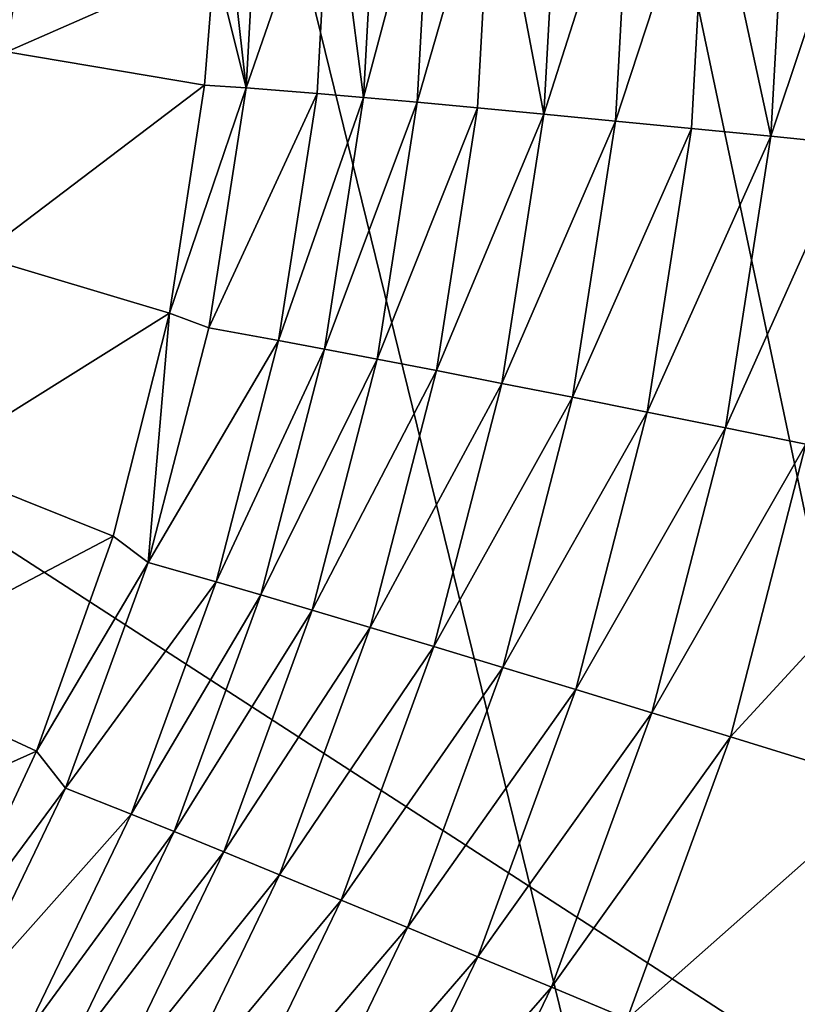
# Model space of a CAD drawing. Extents: x -185 to 183, y -457 to 0.
# Drawn here: x -121 to -118, y -314 to -311 of the extents above; entities that cross this region are included whole.
import ezdxf

# ---------------------------------------------------------------- set-up
doc = ezdxf.new("R2010")
doc.units = 0
doc.layers.get('0').update_dxf_attribs({"linetype": 'CONTINUOUS'})

msp = doc.modelspace()

# ---------------------------------------------------------------- linework, layer by layer
for points in [[(-141.5522, -348.2383, 44.7785), (-94.859, -235.7371, 43.7614), (-141.6139, -235.7659, 43.4177)], [(-94.859, -235.7371, 43.7614), (-141.5522, -348.2383, 44.7785), (-94.7973, -348.2113, 44.9322)], [(-87.3114, -343.1192, 39.8901), (-130.355, -240.9499, 38.5673), (-87.3539, -240.9132, 38.8461)], [(-117.3794, -308.7657, 39.4079), (-130.355, -240.9499, 38.5673), (-87.3114, -343.1192, 39.8901)], [(-119.4669, -307.6831, 18.6358), (-117.9802, -314.7275, 19.0232), (-124.0629, -310.7888, 20.201)], [(-119.4669, -307.6831, 18.6358), (-117.394, -310.5578, 18.25), (-117.9802, -314.7275, 19.0232)], [(-118.559, -316.6064, 24.481), (-117.2665, -308.418, 22.7724), (-120.4209, -309.0226, 24.1376)], [(-117.2665, -308.418, 22.7724), (-118.559, -316.6064, 24.481), (-115.4572, -315.7998, 23.1283)], [(-120.4209, -309.0226, 24.1376), (-123.6893, -309.6651, 25.184), (-122.791, -313.5788, 25.3477)], [(-120.4209, -309.0226, 24.1376), (-122.791, -313.5788, 25.3477), (-121.7673, -317.4565, 25.5065)], [(-120.4209, -309.0226, 24.1376), (-121.7673, -317.4565, 25.5065), (-118.559, -316.6064, 24.481)], [(-120.1615, -310.7492, 36.95), (-120.0757, -311.5121, 37.4353), (-120.1717, -311.1277, 36.9537)], [(-120.1615, -310.7492, 36.95), (-120.0353, -310.7796, 37.4281), (-120.0757, -311.5121, 37.4353)], [(-119.1766, -311.5916, 38.7337), (-118.9137, -310.769, 38.8906), (-118.9602, -311.6124, 38.8997)], [(-119.1766, -311.5916, 38.7337), (-119.1312, -310.7697, 38.7249), (-118.9137, -310.769, 38.8906)], [(-118.9602, -311.6124, 38.8997), (-118.6829, -310.7686, 39.0355), (-118.7306, -311.6348, 39.045)], [(-118.9602, -311.6124, 38.8997), (-118.9137, -310.769, 38.8906), (-118.6829, -310.7686, 39.0355)], [(-118.7306, -311.6348, 39.045), (-118.6829, -310.7686, 39.0355), (-118.4908, -311.6585, 39.1681)], [(-118.4908, -311.6585, 39.1681), (-118.6829, -310.7686, 39.0355), (-118.4418, -310.7685, 39.1583)], [(-118.4908, -311.6585, 39.1681), (-118.4418, -310.7685, 39.1583), (-118.1938, -310.7687, 39.2582)], [(-118.4908, -311.6585, 39.1681), (-118.1938, -310.7687, 39.2582), (-118.244, -311.6832, 39.2683)], [(-124.0629, -310.7888, 20.201), (-117.9802, -314.7275, 19.0232), (-124.0018, -316.8065, 20.7958)], [(-119.8201, -310.7754, 37.899), (-120.0757, -311.5121, 37.4353), (-120.0353, -310.7796, 37.4281)], [(-120.0757, -311.5121, 37.4353), (-119.8201, -310.7754, 37.899), (-119.8617, -311.5292, 37.9067)], [(-119.8617, -311.5292, 37.9067), (-119.8201, -310.7754, 37.899), (-119.7212, -311.5414, 38.1325)], [(-119.7212, -311.5414, 38.1325), (-119.8201, -310.7754, 37.899), (-119.6788, -310.7736, 38.1246)], [(-119.7212, -311.5414, 38.1325), (-119.5159, -310.772, 38.3393), (-119.5592, -311.5559, 38.3475)], [(-119.7212, -311.5414, 38.1325), (-119.6788, -310.7736, 38.1246), (-119.5159, -310.772, 38.3393)], [(-119.5592, -311.5559, 38.3475), (-119.3327, -310.7707, 38.5404), (-119.3771, -311.5728, 38.5488)], [(-119.5592, -311.5559, 38.3475), (-119.5159, -310.772, 38.3393), (-119.3327, -310.7707, 38.5404)], [(-119.3771, -311.5728, 38.5488), (-119.3327, -310.7707, 38.5404), (-119.1766, -311.5916, 38.7337)], [(-119.1766, -311.5916, 38.7337), (-119.3327, -310.7707, 38.5404), (-119.1312, -310.7697, 38.7249)], [(-120.7715, -310.8014, 33.5199), (-120.1717, -311.1277, 36.9537), (-120.7986, -311.4036, 33.5289)], [(-120.7986, -311.4036, 33.5289), (-120.1717, -311.1277, 36.9537), (-120.2014, -311.5043, 36.9572)], [(-120.1717, -311.1277, 36.9537), (-120.0757, -311.5121, 37.4353), (-120.2014, -311.5043, 36.9572)], [(-120.7986, -311.4036, 33.5289), (-120.2014, -311.5043, 36.9572), (-120.8835, -312.0209, 33.5381)], [(-120.8835, -312.0209, 33.5381), (-120.2014, -311.5043, 36.9572), (-120.3072, -312.1928, 36.9634)], [(-120.0757, -311.5121, 37.4353), (-120.3072, -312.1928, 36.9634), (-120.2014, -311.5043, 36.9572)], [(-120.1885, -312.2368, 37.442), (-120.3072, -312.1928, 36.9634), (-120.0757, -311.5121, 37.4353)], [(-119.8617, -311.5292, 37.9067), (-120.1885, -312.2368, 37.442), (-120.0757, -311.5121, 37.4353)], [(-119.8617, -311.5292, 37.9067), (-119.9779, -312.2752, 37.9139), (-120.1885, -312.2368, 37.442)], [(-119.7212, -311.5414, 38.1325), (-119.9779, -312.2752, 37.9139), (-119.8617, -311.5292, 37.9067)], [(-119.7212, -311.5414, 38.1325), (-119.8396, -312.3012, 38.1399), (-119.9779, -312.2752, 37.9139)], [(-119.5592, -311.5559, 38.3475), (-119.8396, -312.3012, 38.1399), (-119.7212, -311.5414, 38.1325)], [(-119.5592, -311.5559, 38.3475), (-119.6801, -312.3316, 38.3552), (-119.8396, -312.3012, 38.1399)], [(-119.3771, -311.5728, 38.5488), (-119.6801, -312.3316, 38.3552), (-119.5592, -311.5559, 38.3475)], [(-119.3771, -311.5728, 38.5488), (-119.5007, -312.3664, 38.5568), (-119.6801, -312.3316, 38.3552)], [(-119.1766, -311.5916, 38.7337), (-119.5007, -312.3664, 38.5568), (-119.3771, -311.5728, 38.5488)], [(-119.1766, -311.5916, 38.7337), (-119.3032, -312.405, 38.742), (-119.5007, -312.3664, 38.5568)], [(-118.9602, -311.6124, 38.8997), (-119.3032, -312.405, 38.742), (-119.1766, -311.5916, 38.7337)], [(-118.9602, -311.6124, 38.8997), (-119.0901, -312.4471, 38.9084), (-119.3032, -312.405, 38.742)], [(-118.7306, -311.6348, 39.045), (-119.0901, -312.4471, 38.9084), (-118.9602, -311.6124, 38.8997)], [(-118.7306, -311.6348, 39.045), (-118.8639, -312.492, 39.054), (-119.0901, -312.4471, 38.9084)], [(-118.4908, -311.6585, 39.1681), (-118.8639, -312.492, 39.054), (-118.7306, -311.6348, 39.045)], [(-118.4908, -311.6585, 39.1681), (-118.6277, -312.5392, 39.1774), (-118.8639, -312.492, 39.054)], [(-118.244, -311.6832, 39.2683), (-118.6277, -312.5392, 39.1774), (-118.4908, -311.6585, 39.1681)], [(-118.244, -311.6832, 39.2683), (-118.3846, -312.5882, 39.2779), (-118.6277, -312.5392, 39.1774)], [(-120.8835, -312.0209, 33.5381), (-120.3072, -312.1928, 36.9634), (-121.0304, -312.6454, 33.5475)], [(-121.0304, -312.6454, 33.5475), (-120.3072, -312.1928, 36.9634), (-120.4773, -312.8664, 36.969)], [(-120.3072, -312.1928, 36.9634), (-120.3714, -312.9456, 37.4482), (-120.4773, -312.8664, 36.969)], [(-120.3714, -312.9456, 37.4482), (-120.3072, -312.1928, 36.9634), (-120.1885, -312.2368, 37.442)], [(-119.9779, -312.2752, 37.9139), (-120.3714, -312.9456, 37.4482), (-120.1885, -312.2368, 37.442)], [(-120.3714, -312.9456, 37.4482), (-119.9779, -312.2752, 37.9139), (-120.1663, -313.0044, 37.9205)], [(-119.8396, -312.3012, 38.1399), (-120.1663, -313.0044, 37.9205), (-119.9779, -312.2752, 37.9139)], [(-120.1663, -313.0044, 37.9205), (-119.8396, -312.3012, 38.1399), (-120.0314, -313.044, 38.1468)], [(-119.6801, -312.3316, 38.3552), (-120.0314, -313.044, 38.1468), (-119.8396, -312.3012, 38.1399)], [(-120.0314, -313.044, 38.1468), (-119.6801, -312.3316, 38.3552), (-119.876, -313.0901, 38.3624)], [(-119.5007, -312.3664, 38.5568), (-119.876, -313.0901, 38.3624), (-119.6801, -312.3316, 38.3552)], [(-119.876, -313.0901, 38.3624), (-119.5007, -312.3664, 38.5568), (-119.7011, -313.1423, 38.5643)], [(-119.3032, -312.405, 38.742), (-119.7011, -313.1423, 38.5643), (-119.5007, -312.3664, 38.5568)], [(-119.7011, -313.1423, 38.5643), (-119.3032, -312.405, 38.742), (-119.5086, -313.2003, 38.7498)], [(-119.0901, -312.4471, 38.9084), (-119.5086, -313.2003, 38.7498), (-119.3032, -312.405, 38.742)], [(-119.5086, -313.2003, 38.7498), (-119.0901, -312.4471, 38.9084), (-119.3007, -313.2631, 38.9165)], [(-118.8639, -312.492, 39.054), (-119.3007, -313.2631, 38.9165), (-119.0901, -312.4471, 38.9084)], [(-119.3007, -313.2631, 38.9165), (-118.8639, -312.492, 39.054), (-119.0802, -313.3301, 39.0624)], [(-118.6277, -312.5392, 39.1774), (-119.0802, -313.3301, 39.0624), (-118.8639, -312.492, 39.054)], [(-119.0802, -313.3301, 39.0624), (-118.6277, -312.5392, 39.1774), (-118.8498, -313.4004, 39.1862)], [(-118.3846, -312.5882, 39.2779), (-118.8498, -313.4004, 39.1862), (-118.6277, -312.5392, 39.1774)], [(-118.8498, -313.4004, 39.1862), (-118.3846, -312.5882, 39.2779), (-118.6128, -313.473, 39.287)], [(-117.8902, -312.6884, 39.4097), (-118.6128, -313.473, 39.287), (-118.3846, -312.5882, 39.2779)], [(-121.0304, -312.6454, 33.5475), (-120.4773, -312.8664, 36.969), (-121.2424, -313.2682, 33.5569)], [(-118.6128, -313.473, 39.287), (-117.8902, -312.6884, 39.4097), (-118.1306, -313.6214, 39.4193)], [(-121.2424, -313.2682, 33.5569), (-120.4773, -312.8664, 36.969), (-120.7089, -313.5162, 36.9742)], [(-120.4773, -312.8664, 36.969), (-120.3714, -312.9456, 37.4482), (-120.7089, -313.5162, 36.9742)], [(-120.7089, -313.5162, 36.9742), (-120.3714, -312.9456, 37.4482), (-120.6212, -313.6277, 37.4537)], [(-120.1663, -313.0044, 37.9205), (-120.6212, -313.6277, 37.4537), (-120.3714, -312.9456, 37.4482)], [(-120.6212, -313.6277, 37.4537), (-120.1663, -313.0044, 37.9205), (-120.4234, -313.7065, 37.9265)], [(-120.0314, -313.044, 38.1468), (-120.4234, -313.7065, 37.9265), (-120.1663, -313.0044, 37.9205)], [(-120.4234, -313.7065, 37.9265), (-120.0314, -313.044, 38.1468), (-120.2934, -313.759, 38.153)], [(-119.876, -313.0901, 38.3624), (-120.2934, -313.759, 38.153), (-120.0314, -313.044, 38.1468)], [(-120.2934, -313.759, 38.153), (-119.876, -313.0901, 38.3624), (-120.1434, -313.8201, 38.3689)], [(-119.7011, -313.1423, 38.5643), (-120.1434, -313.8201, 38.3689), (-119.876, -313.0901, 38.3624)], [(-120.1434, -313.8201, 38.3689), (-119.7011, -313.1423, 38.5643), (-119.9746, -313.8893, 38.5711)], [(-119.5086, -313.2003, 38.7498), (-119.9746, -313.8893, 38.5711), (-119.7011, -313.1423, 38.5643)], [(-119.9746, -313.8893, 38.5711), (-119.5086, -313.2003, 38.7498), (-119.7889, -313.9658, 38.757)], [(-119.3007, -313.2631, 38.9165), (-119.7889, -313.9658, 38.757), (-119.5086, -313.2003, 38.7498)], [(-119.7889, -313.9658, 38.757), (-119.3007, -313.2631, 38.9165), (-119.5883, -314.0486, 38.9239)], [(-119.0802, -313.3301, 39.0624), (-119.5883, -314.0486, 38.9239), (-119.3007, -313.2631, 38.9165)], [(-121.2424, -313.2682, 33.5569), (-120.7089, -313.5162, 36.9742), (-121.5208, -313.8794, 33.5661)], [(-119.5883, -314.0486, 38.9239), (-119.0802, -313.3301, 39.0624), (-119.3755, -314.1369, 39.0701)], [(-118.8498, -313.4004, 39.1862), (-119.3755, -314.1369, 39.0701), (-119.0802, -313.3301, 39.0624)], [(-119.3755, -314.1369, 39.0701), (-118.8498, -313.4004, 39.1862), (-119.1532, -314.2294, 39.1942)], [(-118.6128, -313.473, 39.287), (-119.1532, -314.2294, 39.1942), (-118.8498, -313.4004, 39.1862)], [(-119.1532, -314.2294, 39.1942), (-118.6128, -313.473, 39.287), (-118.9244, -314.3248, 39.2953)], [(-118.1306, -313.6214, 39.4193), (-118.9244, -314.3248, 39.2953), (-118.6128, -313.473, 39.287)], [(-121.5208, -313.8794, 33.5661), (-120.7089, -313.5162, 36.9742), (-121.0013, -314.1418, 36.9787)], [(-120.7089, -313.5162, 36.9742), (-120.6212, -313.6277, 37.4537), (-121.0013, -314.1418, 36.9787)], [(-118.9244, -314.3248, 39.2953), (-118.1306, -313.6214, 39.4193), (-118.459, -314.5197, 39.4281)], [(-118.0005, -314.7107, 39.4729), (-118.459, -314.5197, 39.4281), (-118.1306, -313.6214, 39.4193)], [(-121.0013, -314.1418, 36.9787), (-120.6212, -313.6277, 37.4537), (-120.9372, -314.2835, 37.4587)], [(-120.4234, -313.7065, 37.9265), (-120.9372, -314.2835, 37.4587), (-120.6212, -313.6277, 37.4537)], [(-120.9372, -314.2835, 37.4587), (-120.4234, -313.7065, 37.9265), (-120.7487, -314.3813, 37.9319)], [(-120.2934, -313.759, 38.153), (-120.7487, -314.3813, 37.9319), (-120.4234, -313.7065, 37.9265)], [(-120.7487, -314.3813, 37.9319), (-120.2934, -313.759, 38.153), (-120.6248, -314.4464, 38.1587)], [(-120.1434, -313.8201, 38.3689), (-120.6248, -314.4464, 38.1587), (-120.2934, -313.759, 38.153)], [(-120.6248, -314.4464, 38.1587), (-120.1434, -313.8201, 38.3689), (-120.4818, -314.5219, 38.3748)], [(-119.9746, -313.8893, 38.5711), (-120.4818, -314.5219, 38.3748), (-120.1434, -313.8201, 38.3689)], [(-120.4818, -314.5219, 38.3748), (-119.9746, -313.8893, 38.5711), (-120.3208, -314.6073, 38.5773)], [(-119.7889, -313.9658, 38.757), (-120.3208, -314.6073, 38.5773), (-119.9746, -313.8893, 38.5711)], [(-120.3208, -314.6073, 38.5773), (-119.7889, -313.9658, 38.757), (-120.1436, -314.7015, 38.7634)], [(-119.5883, -314.0486, 38.9239), (-120.1436, -314.7015, 38.7634), (-119.7889, -313.9658, 38.757)], [(-120.1436, -314.7015, 38.7634), (-119.5883, -314.0486, 38.9239), (-119.9523, -314.8037, 38.9307)], [(-119.3755, -314.1369, 39.0701), (-119.9523, -314.8037, 38.9307), (-119.5883, -314.0486, 38.9239)], [(-119.9523, -314.8037, 38.9307), (-119.3755, -314.1369, 39.0701), (-119.7492, -314.9124, 39.0772)], [(-119.1532, -314.2294, 39.1942), (-119.7492, -314.9124, 39.0772), (-119.3755, -314.1369, 39.0701)], [(-119.7492, -314.9124, 39.0772), (-119.1532, -314.2294, 39.1942), (-119.5371, -315.0263, 39.2015)], [(-118.9244, -314.3248, 39.2953), (-119.5371, -315.0263, 39.2015), (-119.1532, -314.2294, 39.1942)]]:
    msp.add_3dface(points)

doc.saveas('drawing.dxf')
